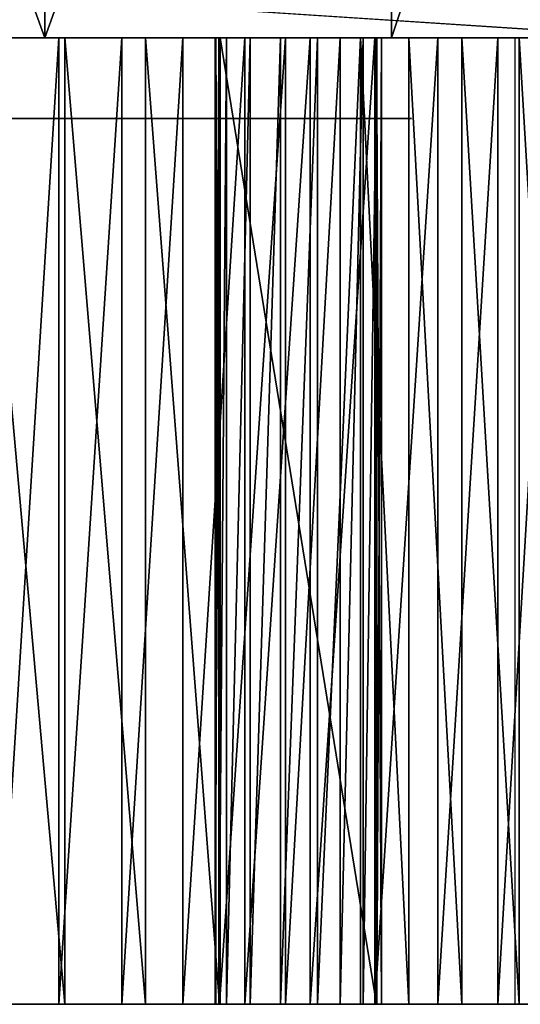
# Model space of a CAD drawing. Units: centimetres. Extents: x -192 to 192, y -157 to 155.
# Drawn here: x -23 to -23, y -7 to -6 of the extents above; entities that cross this region are included whole.
import ezdxf

# ---------------------------------------------------------------- set-up
doc = ezdxf.new("R2010")
doc.units = ezdxf.units.CM
doc.header["$LTSCALE"] = 2.54

# ---------------------------------------------------------------- blocks, each defined once
blk = doc.blocks.new('WD1467-2D')
at = {"color": 7, "linetype": 'Continuous', "lineweight": 25}
for p, q in [((484.2688, 371.2464), (483.3118, 371.2464)), ((484.2688, 370.0464), (484.2688, 371.2464)), ((484.2864, 371.2464), (484.2688, 371.2464)), ((484.2688, 370.0464), (483.3118, 370.0464)), ((484.2864, 370.0464), (484.2688, 370.0464))]:
    blk.add_line(p, q, dxfattribs=at)
blk = doc.blocks.new('Grupuj#2')
at = {"color": 0}
for p, q in [((0, 62.5632, 67.8267), (0, 80.7847, 67.325)), ((0, 62.5632, 67.8267), (0, 80.7847, 67.325)), ((0, 78.0303, 3.4559), (0, 35.8439, 1.0692)), ((0, 78.0303, 3.4559), (0, 35.8439, 1.0692)), ((0, 63.3257, 28.515), (0, 63.7606, 28.5499)), ((0, 63.3257, 28.515), (0, 63.7606, 28.5499)), ((0, 63.4637, 37.8047), (0, 62.497, 39.1974)), ((0, 63.4637, 37.8047), (0, 62.497, 39.1974)), ((0, 62.8951, 28.5854), (0, 63.3257, 28.515)), ((0, 62.8951, 28.5854), (0, 63.3257, 28.515)), ((0, 63.3257, 28.515), (1.2, 63.3257, 28.515)), ((0, 63.3257, 28.515), (1.2, 63.3257, 28.515)), ((0, 62.4939, 28.7569), (0, 62.8951, 28.5854)), ((0, 62.4939, 28.7569), (0, 62.8951, 28.5854)), ((0, 62.8951, 28.5854), (1.2, 62.8951, 28.5854)), ((0, 62.8951, 28.5854), (1.2, 62.8951, 28.5854))]:
    blk.add_line(p, q, dxfattribs=at)
at = {"color": 252, "true_color": 0x8e8e8e}
mesh = blk.add_polyface(dxfattribs=at)
corners = [(0, 45.1087, 42.4213), (0, 40.4257, 35.1381), (0, 40.0756, 43.6153), (0, 0.6453, 67.4232), (0, 0.0099, 0.3921), (0, 0, 0.4883), (0, 0.0483, 0.2813), (0, 0.1119, 0.1818), (0, 0.1969, 0.1), (0, 0.2987, 0.0403), (0, 0.4116, 0.006), (0, 0.5116), (0, 18.6465, 1.0577), (0, 0.657, 67.5184), (0, 0.6956, 67.6245), (0, 0.7568, 67.7194), (0, 0.8378, 67.7981), (0, 0.9343, 67.8568), (0, 1.0414, 67.8925), (0, 1.1369, 67.9016), (0, 25.8125, 47.334), (0, 25.8886, 47.7977), (0, 26.0821, 48.2259), (0, 26.3798, 48.5894), (0, 45.5656, 67.1335), (0, 18.7163, 1.0676), (0, 18.7835, 1.0889), (0, 26.7615, 48.8635), (0, 27.2011, 49.0294), (0, 28.6705, 49.2665), (0, 30.1586, 49.296), (0, 31.6362, 49.1174), (0, 38.0182, 47.8048), (0, 44.3654, 46.3331), (0, 50.6738, 44.7033), (0, 45.744, 67.1512), (0, 45.9134, 67.2094), (0, 53.5554, 70.8727), (0, 56.9395, 42.9163), (0, 53.6727, 70.9151), (0, 53.811, 70.9357), (0, 53.9506, 70.9284), (0, 54.0714, 70.8974), (0, 62.318, 67.8738), (0, 58.5231, 42.3109), (0, 59.9987, 41.476), (0, 61.3333, 40.4304), (0, 62.497, 39.1974), (0, 62.4387, 67.8403), (0, 62.5632, 67.8267), (0, 63.4637, 37.8047), (0, 80.7847, 67.325), (0, 64.2119, 36.2833), (0, 64.7249, 34.6674), (0, 64.991, 32.993), (0, 65.2004, 30.4697), (0, 74.3963, 19.9165), (0, 74.3792, 19.7103), (0, 74.4659, 20.1114), (0, 74.5944, 20.298), (0, 79.8022, 26.0793), (0, 79.8596, 26.1604), (0, 79.9033, 26.2688), (0, 79.9182, 26.3672), (0, 81.189, 66.8322), (0, 80.8853, 67.2929), (0, 80.9867, 67.2357), (0, 81.0759, 67.1515), (0, 81.1419, 67.0481), (0, 81.1807, 66.9324), (0, 27.1299, 4.5178), (0, 25.859, 46.8664), (0, 26.0249, 46.4268), (0, 26.2989, 46.0451), (0, 26.6625, 45.7474), (0, 27.0907, 45.5538), (0, 27.5543, 45.4777), (0, 27.2968, 4.5676), (0, 27.4553, 4.582), (0, 27.6134, 4.5646), (0, 28.0219, 45.5242), (0, 27.7794, 4.5117), (0, 35.6504, 1.1036), (0, 28.9701, 45.6789), (0, 29.9306, 45.7028), (0, 30.8853, 45.5955), (0, 33.7386, 45.0318), (0, 36.4306, 44.4188), (0, 35.7451, 1.0751), (0, 35.8439, 1.0692), (0, 36.8289, 34.9879), (0, 36.9098, 34.5251), (0, 37.1076, 34.0991), (0, 37.409, 33.7387), (0, 78.0303, 3.4559), (0, 37.7933, 33.4686), (0, 38.2345, 33.3072), (0, 38.7024, 33.2654), (0, 39.1651, 33.346), (0, 39.5913, 33.5437), (0, 39.9518, 33.8449), (0, 40.222, 34.2291), (0, 40.3837, 34.6702), (0, 50.5261, 41.0071), (0, 61.8703, 29.3583), (0, 55.909, 39.467), (0, 57.144, 38.9791), (0, 61.6843, 29.753), (0, 58.2773, 38.2871), (0, 59.2756, 37.4115), (0, 60.1094, 36.3781), (0, 61.5983, 30.1808), (0, 60.7542, 35.2173), (0, 61.1909, 33.9633), (0, 61.4067, 32.6531), (0, 62.1455, 29.0197), (0, 62.4939, 28.7569), (0, 62.8951, 28.5854), (0, 63.3257, 28.515), (0, 63.7606, 28.5499), (0, 64.1745, 28.688), (0, 64.5433, 28.9214), (0, 64.8453, 29.2363), (0, 65.063, 29.6144), (0, 65.1837, 30.0337), (0, 74.4157, 19.5066), (0, 74.5118, 19.3013), (0, 80.2532, 10.3022), (0, 78.1326, 3.4743), (0, 78.2442, 3.5245), (0, 78.3403, 3.6002), (0, 78.4153, 3.6969), (0, 78.4572, 3.792), (0, 80.3063, 9.9178), (0, 80.2939, 10.2201), (0, 80.32, 10.1156), (0, 80.3232, 10.0078)]
mesh.append_faces([[corners[k] for k in face] for face in [(0, 1, 2), (3, 4, 5), (64, 68, 69), (111, 113, 114), (133, 135, 136)]], dxfattribs={"vtx0": -1, "color": 252})
mesh.append_faces([[corners[k] for k in face] for face in [(4, 3, 6), (6, 3, 7), (7, 3, 8), (8, 3, 9), (9, 3, 10), (10, 3, 11), (11, 3, 12), (20, 19, 21), (21, 19, 22), (22, 19, 23), (12, 20, 25), (25, 20, 26), (23, 24, 27), (27, 24, 28), (28, 24, 29), (29, 24, 30), (30, 24, 31), (31, 24, 32), (32, 24, 33), (33, 24, 34), (34, 37, 38), (38, 43, 44), (44, 43, 45), (45, 43, 46), (46, 43, 47), (47, 49, 50), (50, 51, 52), (52, 51, 53), (53, 51, 54), (54, 51, 55), (56, 51, 58), (58, 51, 59), (59, 51, 60), (60, 51, 61), (61, 51, 62), (62, 51, 63), (63, 51, 64), (70, 76, 77), (77, 76, 78), (78, 76, 79), (79, 80, 81), (81, 80, 82), (82, 87, 88), (88, 87, 89), (89, 93, 94), (104, 106, 107), (107, 110, 111), (125, 55, 57), (94, 127, 128), (128, 127, 129), (129, 127, 130), (130, 127, 131), (131, 127, 132), (132, 127, 133)]], dxfattribs={"vtx0": -1, "vtx1": -1, "color": 252})
mesh.append_faces([[corners[k] for k in face] for face in [(12, 19, 20), (55, 51, 56), (94, 1, 0), (94, 103, 104), (94, 55, 125)]], dxfattribs={"vtx0": -1, "vtx1": -1, "vtx2": -1, "color": 252})
mesh.append_faces([[corners[k] for k in face] for face in [(12, 3, 13), (12, 13, 14), (12, 14, 15), (12, 15, 16), (12, 16, 17), (12, 17, 18), (12, 18, 19), (23, 19, 24), (34, 24, 35), (34, 35, 36), (34, 36, 37), (38, 37, 39), (38, 39, 40), (38, 40, 41), (38, 41, 42), (38, 42, 43), (47, 43, 48), (47, 48, 49), (50, 49, 51), (55, 56, 57), (64, 51, 65), (64, 65, 66), (64, 66, 67), (64, 67, 68), (20, 70, 26), (70, 20, 71), (70, 71, 72), (70, 72, 73), (70, 73, 74), (70, 74, 75), (70, 75, 76), (79, 76, 80), (82, 80, 83), (82, 83, 84), (82, 84, 85), (82, 85, 86), (82, 86, 87), (89, 87, 90), (89, 90, 91), (89, 91, 92), (89, 92, 93), (94, 93, 95), (94, 95, 96), (94, 96, 97), (94, 97, 98), (94, 98, 99), (94, 99, 100), (94, 100, 101), (94, 101, 102), (94, 102, 1), (94, 0, 103), (104, 103, 105), (104, 105, 106), (107, 106, 108), (107, 108, 109), (107, 109, 110), (111, 110, 112), (111, 112, 113), (94, 104, 115), (94, 115, 116), (94, 116, 117), (94, 117, 118), (94, 118, 119), (94, 119, 120), (94, 120, 121), (94, 121, 122), (94, 122, 123), (94, 123, 124), (94, 124, 55), (94, 125, 126), (94, 126, 127), (133, 127, 134), (133, 134, 135)]], dxfattribs={"vtx0": -1, "vtx2": -1, "color": 252})
at = {"color": 18, "true_color": 0x000000}
mesh = blk.add_polyface(dxfattribs=at)
corners = [(0, 62.5632, 67.8267), (1.2, 80.7847, 67.325), (0, 80.7847, 67.325), (1.2, 62.5632, 67.8267)]
mesh.append_faces([[corners[k] for k in face] for face in [(0, 1, 2), (1, 0, 3)]], dxfattribs={"vtx0": -1, "color": 18})
mesh = blk.add_polyface(dxfattribs=at)
corners = [(1.2, 78.0303, 3.4559), (0, 35.8439, 1.0692), (0, 78.0303, 3.4559), (1.2, 35.8439, 1.0692)]
mesh.append_faces([[corners[k] for k in face] for face in [(0, 1, 2), (1, 0, 3)]], dxfattribs={"vtx0": -1, "color": 18})
mesh = blk.add_polyface(dxfattribs=at)
corners = [(0, 63.3257, 28.515), (1.2, 63.7606, 28.5499), (0, 63.7606, 28.5499), (1.2, 63.3257, 28.515)]
mesh.append_faces([[corners[k] for k in face] for face in [(0, 1, 2), (1, 0, 3)]], dxfattribs={"vtx0": -1, "color": 18})
mesh = blk.add_polyface(dxfattribs=at)
corners = [(1.2, 62.497, 39.1974), (0, 63.4637, 37.8047), (1.2, 63.4637, 37.8047), (0, 62.497, 39.1974)]
mesh.append_faces([[corners[k] for k in face] for face in [(0, 1, 2), (1, 0, 3)]], dxfattribs={"vtx0": -1, "color": 18})
mesh = blk.add_polyface(dxfattribs=at)
corners = [(1.2, 62.8951, 28.5854), (0, 63.3257, 28.515), (0, 62.8951, 28.5854), (1.2, 63.3257, 28.515)]
mesh.append_faces([[corners[k] for k in face] for face in [(0, 1, 2), (1, 0, 3)]], dxfattribs={"vtx0": -1, "color": 18})
mesh = blk.add_polyface(dxfattribs=at)
corners = [(1.2, 62.4939, 28.7569), (0, 62.8951, 28.5854), (0, 62.4939, 28.7569), (1.2, 62.8951, 28.5854)]
mesh.append_faces([[corners[k] for k in face] for face in [(0, 1, 2), (1, 0, 3)]], dxfattribs={"vtx0": -1, "color": 18})
blk = doc.blocks.new('Grupuj#5')
at = {"color": 0}
for p, q in [((0.7, 18.3106, 9.453), (0.7, 18.4176, 9.4032)), ((0.7, 18.3106, 9.453), (0.7, 18.4176, 9.4032)), ((1.9, 18.3106, 9.453), (1.9, 18.4176, 9.4032)), ((1.9, 18.3106, 9.453), (1.9, 18.4176, 9.4032)), ((0.7, 18.3931, 15.8462), (0.7, 18.3181, 15.8147)), ((0.7, 18.3931, 15.8462), (0.7, 18.3181, 15.8147)), ((1.9, 18.3931, 15.8462), (1.9, 18.3181, 15.8147)), ((1.9, 18.3931, 15.8462), (1.9, 18.3181, 15.8147)), ((0.7, 18.2399, 15.7921), (0.7, 18.3181, 15.8147)), ((1.9, 18.3181, 15.8147), (0.7, 18.3181, 15.8147)), ((0.7, 18.2399, 15.7921), (0.7, 18.3181, 15.8147)), ((1.9, 18.3181, 15.8147), (0.7, 18.3181, 15.8147)), ((1.9, 18.2399, 15.7921), (1.9, 18.3181, 15.8147)), ((1.9, 18.2399, 15.7921), (1.9, 18.3181, 15.8147)), ((0.7, 18.2105, 9.5155), (0.7, 18.3106, 9.453)), ((1.9, 18.3106, 9.453), (0.7, 18.3106, 9.453)), ((0.7, 18.2105, 9.5155), (0.7, 18.3106, 9.453)), ((1.9, 18.3106, 9.453), (0.7, 18.3106, 9.453)), ((1.9, 18.2105, 9.5155), (1.9, 18.3106, 9.453)), ((1.9, 18.2105, 9.5155), (1.9, 18.3106, 9.453)), ((0.7, 18.164, 15.7792), (0.7, 18.2399, 15.7921)), ((1.9, 18.2399, 15.7921), (0.7, 18.2399, 15.7921)), ((0.7, 18.164, 15.7792), (0.7, 18.2399, 15.7921)), ((1.9, 18.2399, 15.7921), (0.7, 18.2399, 15.7921)), ((1.9, 18.164, 15.7792), (1.9, 18.2399, 15.7921)), ((1.9, 18.164, 15.7792), (1.9, 18.2399, 15.7921)), ((0.7, 18.1187, 9.5896), (0.7, 18.2105, 9.5155)), ((1.9, 18.2105, 9.5155), (0.7, 18.2105, 9.5155)), ((0.7, 18.1187, 9.5896), (0.7, 18.2105, 9.5155)), ((1.9, 18.2105, 9.5155), (0.7, 18.2105, 9.5155)), ((1.9, 18.1187, 9.5896), (1.9, 18.2105, 9.5155)), ((1.9, 18.1187, 9.5896), (1.9, 18.2105, 9.5155)), ((0.7, 18.0871, 15.775), (0.7, 18.164, 15.7792)), ((1.9, 18.164, 15.7792), (0.7, 18.164, 15.7792)), ((1.9, 18.164, 15.7792), (0.7, 18.164, 15.7792)), ((0.7, 18.0871, 15.775), (0.7, 18.164, 15.7792)), ((1.9, 18.0871, 15.775), (1.9, 18.164, 15.7792)), ((1.9, 18.0871, 15.775), (1.9, 18.164, 15.7792)), ((0.7, 18.1193, 11.0337), (0.7, 18.1238, 10.9953)), ((1.9, 18.1238, 10.9953), (0.7, 18.1238, 10.9953)), ((0.7, 18.1238, 10.9953), (0.7, 18.1233, 10.9566)), ((0.7, 18.1193, 11.0337), (0.7, 18.1238, 10.9953)), ((1.9, 18.1238, 10.9953), (0.7, 18.1238, 10.9953)), ((0.7, 18.1238, 10.9953), (0.7, 18.1233, 10.9566)), ((0.7, 18.1233, 10.9566), (0.7, 18.1178, 10.9183)), ((1.9, 18.1233, 10.9566), (0.7, 18.1233, 10.9566)), ((0.7, 18.1233, 10.9566), (0.7, 18.1178, 10.9183)), ((1.9, 18.1233, 10.9566), (0.7, 18.1233, 10.9566)), ((1.9, 18.1193, 11.0337), (0.7, 18.1193, 11.0337)), ((0.7, 18.1099, 11.0713), (0.7, 18.1193, 11.0337)), ((1.9, 18.1193, 11.0337), (0.7, 18.1193, 11.0337)), ((0.7, 18.1099, 11.0713), (0.7, 18.1193, 11.0337)), ((0.7, 18.1187, 9.5896), (0.7, 18.0366, 9.6743)), ((1.9, 18.1187, 9.5896), (0.7, 18.1187, 9.5896)), ((0.7, 18.1187, 9.5896), (0.7, 18.0366, 9.6743)), ((1.9, 18.1187, 9.5896), (0.7, 18.1187, 9.5896)), ((1.9, 18.1193, 11.0337), (1.9, 18.1238, 10.9953)), ((1.9, 18.1193, 11.0337), (1.9, 18.1238, 10.9953)), ((1.9, 18.1238, 10.9953), (1.9, 18.1233, 10.9566)), ((1.9, 18.1238, 10.9953), (1.9, 18.1233, 10.9566)), ((1.9, 18.1233, 10.9566), (1.9, 18.1178, 10.9183)), ((1.9, 18.1233, 10.9566), (1.9, 18.1178, 10.9183)), ((1.9, 18.1099, 11.0713), (1.9, 18.1193, 11.0337)), ((1.9, 18.1099, 11.0713), (1.9, 18.1193, 11.0337)), ((1.9, 18.1187, 9.5896), (1.9, 18.0366, 9.6743)), ((1.9, 18.1187, 9.5896), (1.9, 18.0366, 9.6743)), ((0.7, 17.9239, 9.9925), (0.7, 18.1178, 10.9183)), ((1.9, 18.1178, 10.9183), (0.7, 18.1178, 10.9183)), ((1.9, 18.1178, 10.9183), (0.7, 18.1178, 10.9183)), ((0.7, 17.9239, 9.9925), (0.7, 18.1178, 10.9183)), ((1.9, 18.1099, 11.0713), (0.7, 18.1099, 11.0713)), ((0.7, 18.0806, 11.1472), (0.7, 18.1099, 11.0713)), ((1.9, 18.1099, 11.0713), (0.7, 18.1099, 11.0713)), ((0.7, 18.0806, 11.1472), (0.7, 18.1099, 11.0713)), ((1.9, 17.9239, 9.9925), (1.9, 18.1178, 10.9183)), ((1.9, 17.9239, 9.9925), (1.9, 18.1178, 10.9183)), ((1.9, 18.0806, 11.1472), (1.9, 18.1099, 11.0713)), ((1.9, 18.0806, 11.1472), (1.9, 18.1099, 11.0713)), ((0.7, 18.0059, 15.7797), (0.7, 18.0871, 15.775)), ((1.9, 18.0871, 15.775), (0.7, 18.0871, 15.775)), ((1.9, 18.0871, 15.775), (0.7, 18.0871, 15.775)), ((0.7, 18.0059, 15.7797), (0.7, 18.0871, 15.775)), ((1.9, 18.0059, 15.7797), (1.9, 18.0871, 15.775)), ((1.9, 18.0059, 15.7797), (1.9, 18.0871, 15.775)), ((0.7, 18.0806, 11.1472), (0.7, 18.0428, 11.2193)), ((1.9, 18.0806, 11.1472), (0.7, 18.0806, 11.1472)), ((1.9, 18.0806, 11.1472), (0.7, 18.0806, 11.1472)), ((0.7, 18.0806, 11.1472), (0.7, 18.0428, 11.2193)), ((1.9, 18.0806, 11.1472), (1.9, 18.0428, 11.2193)), ((1.9, 18.0806, 11.1472), (1.9, 18.0428, 11.2193)), ((0.7, 17.9969, 11.2865), (0.7, 18.0428, 11.2193)), ((1.9, 18.0428, 11.2193), (0.7, 18.0428, 11.2193)), ((1.9, 18.0428, 11.2193), (0.7, 18.0428, 11.2193)), ((0.7, 17.9969, 11.2865), (0.7, 18.0428, 11.2193)), ((0.7, 17.9689, 9.7631), (0.7, 18.0366, 9.6743)), ((1.9, 18.0366, 9.6743), (0.7, 18.0366, 9.6743)), ((0.7, 17.9689, 9.7631), (0.7, 18.0366, 9.6743)), ((1.9, 18.0366, 9.6743), (0.7, 18.0366, 9.6743)), ((1.9, 17.9969, 11.2865), (1.9, 18.0428, 11.2193)), ((1.9, 17.9969, 11.2865), (1.9, 18.0428, 11.2193)), ((1.9, 17.9689, 9.7631), (1.9, 18.0366, 9.6743)), ((1.9, 17.9689, 9.7631), (1.9, 18.0366, 9.6743)), ((0.7, 18.0059, 15.7797), (0.7, 17.9257, 15.7937)), ((1.9, 18.0059, 15.7797), (0.7, 18.0059, 15.7797)), ((1.9, 18.0059, 15.7797), (0.7, 18.0059, 15.7797)), ((0.7, 18.0059, 15.7797), (0.7, 17.9257, 15.7937)), ((1.9, 17.9969, 11.2865), (0.7, 17.9969, 11.2865)), ((0.7, 17.9969, 11.2865), (0.7, 17.9436, 11.348)), ((1.9, 17.9969, 11.2865), (0.7, 17.9969, 11.2865)), ((0.7, 17.9969, 11.2865), (0.7, 17.9436, 11.348)), ((1.9, 18.0059, 15.7797), (1.9, 17.9257, 15.7937)), ((1.9, 18.0059, 15.7797), (1.9, 17.9257, 15.7937)), ((1.9, 17.9969, 11.2865), (1.9, 17.9436, 11.348)), ((1.9, 17.9969, 11.2865), (1.9, 17.9436, 11.348)), ((0.7, 17.9404, 9.8159), (0.7, 17.9689, 9.7631)), ((0.7, 17.9404, 9.8159), (0.7, 17.9689, 9.7631)), ((1.9, 17.9689, 9.7631), (0.7, 17.9689, 9.7631)), ((1.9, 17.9689, 9.7631), (0.7, 17.9689, 9.7631)), ((1.9, 17.9404, 9.8159), (1.9, 17.9689, 9.7631)), ((1.9, 17.9404, 9.8159), (1.9, 17.9689, 9.7631)), ((1.9, 17.9436, 11.348), (0.7, 17.9436, 11.348)), ((0.7, 17.9436, 11.348), (0.7, 17.8836, 11.4029)), ((1.9, 17.9436, 11.348), (0.7, 17.9436, 11.348)), ((0.7, 17.9436, 11.348), (0.7, 17.8836, 11.4029)), ((0.7, 17.9231, 9.8733), (0.7, 17.9404, 9.8159)), ((1.9, 17.9404, 9.8159), (0.7, 17.9404, 9.8159)), ((0.7, 17.9231, 9.8733), (0.7, 17.9404, 9.8159)), ((1.9, 17.9404, 9.8159), (0.7, 17.9404, 9.8159)), ((1.9, 17.9436, 11.348), (1.9, 17.8836, 11.4029)), ((1.9, 17.9436, 11.348), (1.9, 17.8836, 11.4029)), ((1.9, 17.9231, 9.8733), (1.9, 17.9404, 9.8159)), ((1.9, 17.9231, 9.8733), (1.9, 17.9404, 9.8159)), ((0.7, 17.8477, 15.8168), (0.7, 17.9257, 15.7937)), ((1.9, 17.9257, 15.7937), (0.7, 17.9257, 15.7937)), ((0.7, 17.8477, 15.8168), (0.7, 17.9257, 15.7937)), ((1.9, 17.9257, 15.7937), (0.7, 17.9257, 15.7937)), ((0.7, 17.9239, 9.9925), (0.7, 17.9175, 9.9329)), ((1.9, 17.9239, 9.9925), (0.7, 17.9239, 9.9925)), ((0.7, 17.9239, 9.9925), (0.7, 17.9175, 9.9329)), ((1.9, 17.9239, 9.9925), (0.7, 17.9239, 9.9925)), ((0.7, 17.9175, 9.9329), (0.7, 17.9231, 9.8733)), ((1.9, 17.9231, 9.8733), (0.7, 17.9231, 9.8733)), ((0.7, 17.9175, 9.9329), (0.7, 17.9231, 9.8733)), ((1.9, 17.9231, 9.8733), (0.7, 17.9231, 9.8733)), ((1.9, 17.8477, 15.8168), (1.9, 17.9257, 15.7937)), ((1.9, 17.8477, 15.8168), (1.9, 17.9257, 15.7937)), ((1.9, 17.9239, 9.9925), (1.9, 17.9175, 9.9329)), ((1.9, 17.9239, 9.9925), (1.9, 17.9175, 9.9329)), ((1.9, 17.9175, 9.9329), (1.9, 17.9231, 9.8733)), ((1.9, 17.9175, 9.9329), (1.9, 17.9231, 9.8733)), ((1.9, 17.9175, 9.9329), (0.7, 17.9175, 9.9329)), ((1.9, 17.9175, 9.9329), (0.7, 17.9175, 9.9329)), ((0.7, 17.8176, 11.4505), (0.7, 17.8836, 11.4029)), ((1.9, 17.8836, 11.4029), (0.7, 17.8836, 11.4029)), ((1.9, 17.8836, 11.4029), (0.7, 17.8836, 11.4029)), ((0.7, 17.8176, 11.4505), (0.7, 17.8836, 11.4029)), ((1.9, 17.8176, 11.4505), (1.9, 17.8836, 11.4029)), ((1.9, 17.8176, 11.4505), (1.9, 17.8836, 11.4029)), ((0.7, 17.7729, 15.8488), (0.7, 17.8477, 15.8168)), ((1.9, 17.8477, 15.8168), (0.7, 17.8477, 15.8168)), ((0.7, 17.7729, 15.8488), (0.7, 17.8477, 15.8168)), ((1.9, 17.8477, 15.8168), (0.7, 17.8477, 15.8168)), ((1.9, 17.7729, 15.8488), (1.9, 17.8477, 15.8168)), ((1.9, 17.7729, 15.8488), (1.9, 17.8477, 15.8168)), ((0.7, 17.8176, 11.4505), (0.7, 17.7466, 11.4902)), ((1.9, 17.8176, 11.4505), (0.7, 17.8176, 11.4505)), ((1.9, 17.8176, 11.4505), (0.7, 17.8176, 11.4505)), ((0.7, 17.8176, 11.4505), (0.7, 17.7466, 11.4902)), ((1.9, 17.8176, 11.4505), (1.9, 17.7466, 11.4902)), ((1.9, 17.8176, 11.4505), (1.9, 17.7466, 11.4902)), ((0.7, 17.7023, 15.8892), (0.7, 17.7729, 15.8488)), ((1.9, 17.7729, 15.8488), (0.7, 17.7729, 15.8488)), ((1.9, 17.7729, 15.8488), (0.7, 17.7729, 15.8488)), ((0.7, 17.7023, 15.8892), (0.7, 17.7729, 15.8488)), ((1.9, 17.7023, 15.8892), (1.9, 17.7729, 15.8488)), ((1.9, 17.7023, 15.8892), (1.9, 17.7729, 15.8488)), ((1.9, 17.7466, 11.4902), (0.7, 17.7466, 11.4902)), ((0.7, 17.6755, 11.52), (0.7, 17.7466, 11.4902)), ((1.9, 17.7466, 11.4902), (0.7, 17.7466, 11.4902)), ((0.7, 17.6755, 11.52), (0.7, 17.7466, 11.4902)), ((1.9, 17.6755, 11.52), (1.9, 17.7466, 11.4902)), ((1.9, 17.6755, 11.52), (1.9, 17.7466, 11.4902))]:
    blk.add_line(p, q, dxfattribs=at)
at = {"color": 2, "true_color": 0xffff00}
mesh = blk.add_polyface(dxfattribs=at)
corners = [(0.7, 17.2788, 11.5407), (0.7, 17.2219, 17.1523), (0.7, 17.253, 17.1011), (0.7, 17.2733, 17.0447), (0.7, 17.5033, 16.1272), (0.7, 17.3589, 11.5549), (0.7, 17.4402, 11.5598), (0.7, 17.5214, 11.5553), (0.7, 17.5152, 16.0902), (0.7, 17.5316, 16.0554), (0.7, 17.6016, 11.5415), (0.7, 17.5528, 16.0222), (0.7, 17.5773, 15.9931), (0.7, 17.6368, 15.9375), (0.7, 17.6755, 11.52), (0.7, 17.7023, 15.8892), (0.7, 17.7466, 11.4902), (0.7, 17.7729, 15.8488), (0.7, 17.8176, 11.4505), (0.7, 17.8477, 15.8168), (0.7, 17.8836, 11.4029), (0.7, 17.9257, 15.7937), (0.7, 17.9436, 11.348), (0.7, 18.0059, 15.7797), (0.7, 17.9969, 11.2865), (0.7, 18.0428, 11.2193), (0.7, 18.0871, 15.775), (0.7, 18.0806, 11.1472), (0.7, 18.1099, 11.0713), (0.7, 18.164, 15.7792), (0.7, 18.1193, 11.0337), (0.7, 18.1238, 10.9953), (0.7, 17.9239, 9.9925), (0.7, 17.9231, 9.8733), (0.7, 17.9175, 9.9329), (0.7, 17.9404, 9.8159), (0.7, 18.1178, 10.9183), (0.7, 17.9689, 9.7631), (0.7, 18.0366, 9.6743), (0.7, 18.1187, 9.5896), (0.7, 18.1233, 10.9566), (0.7, 18.2105, 9.5155), (0.7, 18.2399, 15.7921), (0.7, 18.3106, 9.453), (0.7, 18.3181, 15.8147), (0.7, 18.4176, 9.4032), (0.7, 18.3931, 15.8462), (0.7, 18.4641, 15.8861)]
mesh.append_faces([[corners[k] for k in face] for face in [(32, 33, 34)]], dxfattribs={"vtx0": -1, "color": 2})
mesh.append_faces([[corners[k] for k in face] for face in [(0, 4, 5), (5, 4, 6), (6, 4, 7), (7, 9, 10), (10, 13, 14), (14, 15, 16), (16, 17, 18), (18, 19, 20), (20, 21, 22), (22, 23, 24), (24, 23, 25), (25, 26, 27), (27, 26, 28), (28, 29, 30), (30, 29, 31), (33, 32, 35), (35, 36, 37), (37, 36, 38), (38, 36, 39), (39, 40, 41), (41, 42, 43), (43, 44, 45)]], dxfattribs={"vtx0": -1, "vtx1": -1, "color": 2})
mesh.append_faces([[corners[k] for k in face] for face in [(41, 31, 29)]], dxfattribs={"vtx0": -1, "vtx1": -1, "vtx2": -1, "color": 2})
mesh.append_faces([[corners[k] for k in face] for face in [(0, 1, 2), (0, 2, 3), (0, 3, 4), (7, 4, 8), (7, 8, 9), (10, 9, 11), (10, 11, 12), (10, 12, 13), (14, 13, 15), (16, 15, 17), (18, 17, 19), (20, 19, 21), (22, 21, 23), (25, 23, 26), (28, 26, 29), (35, 32, 36), (39, 36, 40), (41, 40, 31), (41, 29, 42), (43, 42, 44), (45, 44, 46), (45, 46, 47)]], dxfattribs={"vtx0": -1, "vtx2": -1, "color": 2})
mesh = blk.add_polyface(dxfattribs=at)
corners = [(1.9, 17.2219, 17.1523), (1.9, 17.2788, 11.5407), (1.9, 17.253, 17.1011), (1.9, 17.2733, 17.0447), (1.9, 17.5033, 16.1272), (1.9, 17.3589, 11.5549), (1.9, 17.4402, 11.5598), (1.9, 17.5214, 11.5553), (1.9, 17.5152, 16.0902), (1.9, 17.5316, 16.0554), (1.9, 17.6016, 11.5415), (1.9, 17.5528, 16.0222), (1.9, 17.5773, 15.9931), (1.9, 17.6368, 15.9375), (1.9, 17.6755, 11.52), (1.9, 17.7023, 15.8892), (1.9, 17.7466, 11.4902), (1.9, 17.7729, 15.8488), (1.9, 17.8176, 11.4505), (1.9, 17.8477, 15.8168), (1.9, 17.8836, 11.4029), (1.9, 17.9257, 15.7937), (1.9, 17.9436, 11.348), (1.9, 18.0059, 15.7797), (1.9, 17.9969, 11.2865), (1.9, 18.0428, 11.2193), (1.9, 18.0871, 15.775), (1.9, 18.0806, 11.1472), (1.9, 18.1099, 11.0713), (1.9, 18.164, 15.7792), (1.9, 18.1193, 11.0337), (1.9, 18.1238, 10.9953), (1.9, 17.9231, 9.8733), (1.9, 17.9239, 9.9925), (1.9, 17.9175, 9.9329), (1.9, 17.9404, 9.8159), (1.9, 18.1178, 10.9183), (1.9, 17.9689, 9.7631), (1.9, 18.0366, 9.6743), (1.9, 18.1187, 9.5896), (1.9, 18.1233, 10.9566), (1.9, 18.2105, 9.5155), (1.9, 18.2399, 15.7921), (1.9, 18.3106, 9.453), (1.9, 18.3181, 15.8147), (1.9, 18.4176, 9.4032), (1.9, 18.3931, 15.8462), (1.9, 18.4641, 15.8861)]
mesh.append_faces([[corners[k] for k in face] for face in [(32, 33, 34)]], dxfattribs={"vtx0": -1, "color": 2})
mesh.append_faces([[corners[k] for k in face] for face in [(0, 1, 2), (2, 1, 3), (3, 1, 4), (4, 7, 8), (8, 7, 9), (9, 10, 11), (11, 10, 12), (12, 10, 13), (13, 14, 15), (15, 16, 17), (17, 18, 19), (19, 20, 21), (21, 22, 23), (23, 25, 26), (26, 28, 29), (33, 35, 36), (36, 39, 40), (40, 41, 31), (29, 41, 42), (42, 43, 44), (44, 45, 46), (46, 45, 47)]], dxfattribs={"vtx0": -1, "vtx1": -1, "color": 2})
mesh.append_faces([[corners[k] for k in face] for face in [(31, 41, 29)]], dxfattribs={"vtx0": -1, "vtx1": -1, "vtx2": -1, "color": 2})
mesh.append_faces([[corners[k] for k in face] for face in [(4, 1, 5), (4, 5, 6), (4, 6, 7), (9, 7, 10), (13, 10, 14), (15, 14, 16), (17, 16, 18), (19, 18, 20), (21, 20, 22), (23, 22, 24), (23, 24, 25), (26, 25, 27), (26, 27, 28), (29, 28, 30), (29, 30, 31), (33, 32, 35), (36, 35, 37), (36, 37, 38), (36, 38, 39), (40, 39, 41), (42, 41, 43), (44, 43, 45)]], dxfattribs={"vtx0": -1, "vtx2": -1, "color": 2})
at = {"color": 18, "true_color": 0x000000}
mesh = blk.add_polyface(dxfattribs=at)
corners = [(1.9, 18.4176, 9.4032), (0.7, 18.3106, 9.453), (0.7, 18.4176, 9.4032), (1.9, 18.3106, 9.453)]
mesh.append_faces([[corners[k] for k in face] for face in [(0, 1, 2), (1, 0, 3)]], dxfattribs={"vtx0": -1, "color": 18})
mesh = blk.add_polyface(dxfattribs=at)
corners = [(1.9, 18.3181, 15.8147), (0.7, 18.3931, 15.8462), (0.7, 18.3181, 15.8147), (1.9, 18.3931, 15.8462)]
mesh.append_faces([[corners[k] for k in face] for face in [(0, 1, 2), (1, 0, 3)]], dxfattribs={"vtx0": -1, "color": 18})
mesh = blk.add_polyface(dxfattribs=at)
corners = [(1.9, 18.2399, 15.7921), (0.7, 18.3181, 15.8147), (0.7, 18.2399, 15.7921), (1.9, 18.3181, 15.8147)]
mesh.append_faces([[corners[k] for k in face] for face in [(0, 1, 2), (1, 0, 3)]], dxfattribs={"vtx0": -1, "color": 18})
mesh = blk.add_polyface(dxfattribs=at)
corners = [(1.9, 18.3106, 9.453), (0.7, 18.2105, 9.5155), (0.7, 18.3106, 9.453), (1.9, 18.2105, 9.5155)]
mesh.append_faces([[corners[k] for k in face] for face in [(0, 1, 2), (1, 0, 3)]], dxfattribs={"vtx0": -1, "color": 18})
mesh = blk.add_polyface(dxfattribs=at)
corners = [(1.9, 18.164, 15.7792), (0.7, 18.2399, 15.7921), (0.7, 18.164, 15.7792), (1.9, 18.2399, 15.7921)]
mesh.append_faces([[corners[k] for k in face] for face in [(0, 1, 2), (1, 0, 3)]], dxfattribs={"vtx0": -1, "color": 18})
mesh = blk.add_polyface(dxfattribs=at)
corners = [(1.9, 18.2105, 9.5155), (0.7, 18.1187, 9.5896), (0.7, 18.2105, 9.5155), (1.9, 18.1187, 9.5896)]
mesh.append_faces([[corners[k] for k in face] for face in [(0, 1, 2), (1, 0, 3)]], dxfattribs={"vtx0": -1, "color": 18})
mesh = blk.add_polyface(dxfattribs=at)
corners = [(1.9, 18.0871, 15.775), (0.7, 18.164, 15.7792), (0.7, 18.0871, 15.775), (1.9, 18.164, 15.7792)]
mesh.append_faces([[corners[k] for k in face] for face in [(0, 1, 2), (1, 0, 3)]], dxfattribs={"vtx0": -1, "color": 18})
mesh = blk.add_polyface(dxfattribs=at)
corners = [(1.9, 18.1193, 11.0337), (0.7, 18.1238, 10.9953), (1.9, 18.1238, 10.9953), (0.7, 18.1193, 11.0337)]
mesh.append_faces([[corners[k] for k in face] for face in [(0, 1, 2), (1, 0, 3)]], dxfattribs={"vtx0": -1, "color": 18})
mesh = blk.add_polyface(dxfattribs=at)
corners = [(1.9, 18.1238, 10.9953), (0.7, 18.1233, 10.9566), (1.9, 18.1233, 10.9566), (0.7, 18.1238, 10.9953)]
mesh.append_faces([[corners[k] for k in face] for face in [(0, 1, 2), (1, 0, 3)]], dxfattribs={"vtx0": -1, "color": 18})
mesh = blk.add_polyface(dxfattribs=at)
corners = [(1.9, 18.1233, 10.9566), (0.7, 18.1178, 10.9183), (1.9, 18.1178, 10.9183), (0.7, 18.1233, 10.9566)]
mesh.append_faces([[corners[k] for k in face] for face in [(0, 1, 2), (1, 0, 3)]], dxfattribs={"vtx0": -1, "color": 18})
mesh = blk.add_polyface(dxfattribs=at)
corners = [(1.9, 18.1099, 11.0713), (0.7, 18.1193, 11.0337), (1.9, 18.1193, 11.0337), (0.7, 18.1099, 11.0713)]
mesh.append_faces([[corners[k] for k in face] for face in [(0, 1, 2), (1, 0, 3)]], dxfattribs={"vtx0": -1, "color": 18})
mesh = blk.add_polyface(dxfattribs=at)
corners = [(1.9, 18.0366, 9.6743), (0.7, 18.1187, 9.5896), (1.9, 18.1187, 9.5896), (0.7, 18.0366, 9.6743)]
mesh.append_faces([[corners[k] for k in face] for face in [(0, 1, 2), (1, 0, 3)]], dxfattribs={"vtx0": -1, "color": 18})
mesh = blk.add_polyface(dxfattribs=at)
corners = [(1.9, 18.1178, 10.9183), (0.7, 17.9239, 9.9925), (1.9, 17.9239, 9.9925), (0.7, 18.1178, 10.9183)]
mesh.append_faces([[corners[k] for k in face] for face in [(0, 1, 2), (1, 0, 3)]], dxfattribs={"vtx0": -1, "color": 18})
mesh = blk.add_polyface(dxfattribs=at)
corners = [(1.9, 18.0806, 11.1472), (0.7, 18.1099, 11.0713), (1.9, 18.1099, 11.0713), (0.7, 18.0806, 11.1472)]
mesh.append_faces([[corners[k] for k in face] for face in [(0, 1, 2), (1, 0, 3)]], dxfattribs={"vtx0": -1, "color": 18})
mesh = blk.add_polyface(dxfattribs=at)
corners = [(1.9, 18.0059, 15.7797), (0.7, 18.0871, 15.775), (0.7, 18.0059, 15.7797), (1.9, 18.0871, 15.775)]
mesh.append_faces([[corners[k] for k in face] for face in [(0, 1, 2), (1, 0, 3)]], dxfattribs={"vtx0": -1, "color": 18})
mesh = blk.add_polyface(dxfattribs=at)
corners = [(1.9, 18.0428, 11.2193), (0.7, 18.0806, 11.1472), (1.9, 18.0806, 11.1472), (0.7, 18.0428, 11.2193)]
mesh.append_faces([[corners[k] for k in face] for face in [(0, 1, 2), (1, 0, 3)]], dxfattribs={"vtx0": -1, "color": 18})
mesh = blk.add_polyface(dxfattribs=at)
corners = [(1.9, 17.9969, 11.2865), (0.7, 18.0428, 11.2193), (1.9, 18.0428, 11.2193), (0.7, 17.9969, 11.2865)]
mesh.append_faces([[corners[k] for k in face] for face in [(0, 1, 2), (1, 0, 3)]], dxfattribs={"vtx0": -1, "color": 18})
mesh = blk.add_polyface(dxfattribs=at)
corners = [(1.9, 17.9689, 9.7631), (0.7, 18.0366, 9.6743), (1.9, 18.0366, 9.6743), (0.7, 17.9689, 9.7631)]
mesh.append_faces([[corners[k] for k in face] for face in [(0, 1, 2), (1, 0, 3)]], dxfattribs={"vtx0": -1, "color": 18})
mesh = blk.add_polyface(dxfattribs=at)
corners = [(1.9, 17.9257, 15.7937), (0.7, 18.0059, 15.7797), (0.7, 17.9257, 15.7937), (1.9, 18.0059, 15.7797)]
mesh.append_faces([[corners[k] for k in face] for face in [(0, 1, 2), (1, 0, 3)]], dxfattribs={"vtx0": -1, "color": 18})
mesh = blk.add_polyface(dxfattribs=at)
corners = [(1.9, 17.9436, 11.348), (0.7, 17.9969, 11.2865), (1.9, 17.9969, 11.2865), (0.7, 17.9436, 11.348)]
mesh.append_faces([[corners[k] for k in face] for face in [(0, 1, 2), (1, 0, 3)]], dxfattribs={"vtx0": -1, "color": 18})
mesh = blk.add_polyface(dxfattribs=at)
corners = [(1.9, 17.9404, 9.8159), (0.7, 17.9689, 9.7631), (1.9, 17.9689, 9.7631), (0.7, 17.9404, 9.8159)]
mesh.append_faces([[corners[k] for k in face] for face in [(0, 1, 2), (1, 0, 3)]], dxfattribs={"vtx0": -1, "color": 18})
mesh = blk.add_polyface(dxfattribs=at)
corners = [(1.9, 17.9436, 11.348), (0.7, 17.8836, 11.4029), (0.7, 17.9436, 11.348), (1.9, 17.8836, 11.4029)]
mesh.append_faces([[corners[k] for k in face] for face in [(0, 1, 2), (1, 0, 3)]], dxfattribs={"vtx0": -1, "color": 18})
mesh = blk.add_polyface(dxfattribs=at)
corners = [(1.9, 17.9231, 9.8733), (0.7, 17.9404, 9.8159), (1.9, 17.9404, 9.8159), (0.7, 17.9231, 9.8733)]
mesh.append_faces([[corners[k] for k in face] for face in [(0, 1, 2), (1, 0, 3)]], dxfattribs={"vtx0": -1, "color": 18})
mesh = blk.add_polyface(dxfattribs=at)
corners = [(1.9, 17.8477, 15.8168), (0.7, 17.9257, 15.7937), (0.7, 17.8477, 15.8168), (1.9, 17.9257, 15.7937)]
mesh.append_faces([[corners[k] for k in face] for face in [(0, 1, 2), (1, 0, 3)]], dxfattribs={"vtx0": -1, "color": 18})
mesh = blk.add_polyface(dxfattribs=at)
corners = [(1.9, 17.9239, 9.9925), (0.7, 17.9175, 9.9329), (1.9, 17.9175, 9.9329), (0.7, 17.9239, 9.9925)]
mesh.append_faces([[corners[k] for k in face] for face in [(0, 1, 2), (1, 0, 3)]], dxfattribs={"vtx0": -1, "color": 18})
mesh = blk.add_polyface(dxfattribs=at)
corners = [(1.9, 17.9175, 9.9329), (0.7, 17.9231, 9.8733), (1.9, 17.9231, 9.8733), (0.7, 17.9175, 9.9329)]
mesh.append_faces([[corners[k] for k in face] for face in [(0, 1, 2), (1, 0, 3)]], dxfattribs={"vtx0": -1, "color": 18})
mesh = blk.add_polyface(dxfattribs=at)
corners = [(1.9, 17.8836, 11.4029), (0.7, 17.8176, 11.4505), (0.7, 17.8836, 11.4029), (1.9, 17.8176, 11.4505)]
mesh.append_faces([[corners[k] for k in face] for face in [(0, 1, 2), (1, 0, 3)]], dxfattribs={"vtx0": -1, "color": 18})
mesh = blk.add_polyface(dxfattribs=at)
corners = [(1.9, 17.7729, 15.8488), (0.7, 17.8477, 15.8168), (0.7, 17.7729, 15.8488), (1.9, 17.8477, 15.8168)]
mesh.append_faces([[corners[k] for k in face] for face in [(0, 1, 2), (1, 0, 3)]], dxfattribs={"vtx0": -1, "color": 18})
mesh = blk.add_polyface(dxfattribs=at)
corners = [(1.9, 17.8176, 11.4505), (0.7, 17.7466, 11.4902), (0.7, 17.8176, 11.4505), (1.9, 17.7466, 11.4902)]
mesh.append_faces([[corners[k] for k in face] for face in [(0, 1, 2), (1, 0, 3)]], dxfattribs={"vtx0": -1, "color": 18})
mesh = blk.add_polyface(dxfattribs=at)
corners = [(1.9, 17.7023, 15.8892), (0.7, 17.7729, 15.8488), (0.7, 17.7023, 15.8892), (1.9, 17.7729, 15.8488)]
mesh.append_faces([[corners[k] for k in face] for face in [(0, 1, 2), (1, 0, 3)]], dxfattribs={"vtx0": -1, "color": 18})
mesh = blk.add_polyface(dxfattribs=at)
corners = [(1.9, 17.7466, 11.4902), (0.7, 17.6755, 11.52), (0.7, 17.7466, 11.4902), (1.9, 17.6755, 11.52)]
mesh.append_faces([[corners[k] for k in face] for face in [(0, 1, 2), (1, 0, 3)]], dxfattribs={"vtx0": -1, "color": 18})
blk = doc.blocks.new('Grupuj#12')
at = {"color": 0}
for name, p in [('Grupuj#2', (1.95, 0)), ('Grupuj#5', (0.05, 44.9902, 16.7269))]:
    blk.add_blockref(name, p, dxfattribs=at)
blk = doc.blocks.new('Grupuj#4')
at = {"color": 0}
for p, q in [((0, 62.3665, 50.371), (0, 62.9053, 49.5326)), ((0, 62.8773, 54.9349), (0, 62.3761, 54.1596)), ((0, 62.3761, 54.1596), (0, 62.0634, 53.2909)), ((0, 62.0366, 51.3115), (0, 62.3665, 50.371)), ((0, 62.0634, 53.2909), (0, 61.9337, 52.3028)), ((0, 61.9337, 52.3028), (0, 62.0366, 51.3115))]:
    blk.add_line(p, q, dxfattribs=at)
at = {"extrusion": (-1, 6.73556e-16, -1.22465e-16), "insert": (0, 68.5928, 10.8796), "char_height": 3.6, "attachment_point": 1, "text_direction": (0, -1, 0)}
blk.add_mtext_dynamic_manual_height_columns('{\\fHL Dongian|b1|i0|c0|p2;\\C0;Win play}', width=31.61246, gutter_width=1, heights=[3.3378], dxfattribs=at)
at = {"color": 0}
mesh = blk.add_polyface(dxfattribs=at)
corners = [(0, 62.0634, 53.2909), (0, 62.0366, 51.3115), (0, 61.9337, 52.3028), (0, 62.3665, 50.371), (0, 62.3761, 54.1596), (0, 62.4337, 52.2993), (0, 62.524, 51.4232), (0, 62.9053, 49.5326), (0, 62.8151, 50.5919), (0, 63.291, 49.8508), (0, 63.6238, 48.842), (0, 63.9692, 49.1985), (0, 63.6759, 48.8116), (0, 63.7337, 48.7946), (0, 63.7939, 48.7919), (0, 63.853, 48.8037), (0, 63.9076, 48.8293), (0, 63.9544, 48.8672), (0, 63.9954, 48.9259), (0, 64.0012, 49.1474), (0, 64.0147, 48.9706), (0, 64.02, 49.0901), (0, 64.0246, 49.03), (0, 64.3554, 44.7775), (0, 64.3508, 44.4938), (0, 64.3345, 44.636), (0, 64.4031, 44.3607), (0, 64.4122, 44.9089), (0, 64.4881, 44.2456), (0, 64.5009, 45.0211), (0, 64.5999, 44.1563), (0, 64.6155, 45.1067), (0, 64.8407, 44.6027), (0, 64.8484, 44.5923), (0, 66.8815, 42.7769), (0, 64.8359, 44.6148), (0, 64.7484, 45.1598), (0, 64.8344, 44.6277), (0, 64.8585, 44.5841), (0, 67.1401, 43.2048), (0, 66.941, 42.752), (0, 67.0049, 42.7431), (0, 67.069, 42.7509), (0, 67.1289, 42.7748), (0, 67.1808, 42.8133), (0, 67.1899, 43.1637), (0, 67.221, 42.8638), (0, 67.2274, 43.1112), (0, 67.247, 42.9229), (0, 67.2503, 43.0508), (0, 67.257, 42.9866), (0, 62.5491, 53.1724), (0, 62.8773, 54.9349), (0, 62.8221, 53.9335), (0, 63.2601, 54.6131), (0, 63.5411, 55.5766), (0, 63.8405, 55.176), (0, 64.333, 56.0513), (0, 64.5332, 55.5931), (0, 65.2118, 56.3343), (0, 65.3023, 55.8425), (0, 66.1318, 56.4111), (0, 66.1079, 55.9116), (0, 66.9082, 55.7966), (0, 67.0453, 56.2775), (0, 67.7535, 55.4112), (0, 68.0096, 55.8407), (0, 68.4722, 54.8226), (0, 68.8302, 55.1718), (0, 69.0166, 54.0698), (0, 69.4523, 54.3152), (0, 69.3504, 53.2029), (0, 69.4516, 52.2794), (0, 64.802, 47.5371), (0, 64.8171, 47.3388), (0, 64.8017, 47.4362), (0, 64.8077, 47.6036), (0, 64.8508, 47.7298), (0, 64.8692, 47.216), (0, 64.9231, 47.842), (0, 64.9492, 47.1092), (0, 65.0202, 47.9335), (0, 65.0527, 47.0249), (0, 65.1366, 47.9988), (0, 65.1733, 46.968), (0, 65.298, 47.5046), (0, 65.3032, 47.5163), (0, 65.3113, 47.5263), (0, 65.3216, 47.5339), (0, 67.3335, 48.9867), (0, 65.2959, 47.492), (0, 67.5661, 48.544), (0, 67.9679, 49.3837), (0, 68.2785, 48.9918), (0, 68.5121, 49.8975), (0, 68.8899, 49.57), (0, 68.9448, 50.508), (0, 69.3769, 50.2564), (0, 69.3133, 51.3608), (0, 69.7956, 51.2287), (0, 69.8346, 53.328), (0, 69.9516, 52.2758), (0, 65.3187, 47.4483), (0, 67.913, 46.0627), (0, 65.3089, 47.4566), (0, 65.3016, 47.4671), (0, 65.2971, 47.4792), (0, 65.3302, 47.4428), (0, 68.0698, 46.5374), (0, 67.9245, 46.0571), (0, 67.9343, 46.0488), (0, 67.9416, 46.0383), (0, 67.946, 46.0262), (0, 67.9472, 46.0135), (0, 68.0333, 45.4823), (0, 68.1644, 45.5344), (0, 68.197, 46.4763), (0, 68.2779, 45.6182), (0, 68.3045, 46.3849), (0, 68.3664, 45.7281), (0, 68.3851, 46.2691), (0, 68.424, 45.8569), (0, 68.4337, 46.1366), (0, 68.447, 45.9962), (0, 64.8363, 44.6406), (0, 64.8415, 44.6526), (0, 64.8495, 44.6628), (0, 64.86, 44.6705), (0, 67.9096, 45.9667), (0, 64.872, 44.6754), (0, 67.9216, 45.9715), (0, 67.9319, 45.9791), (0, 67.9399, 45.9891), (0, 67.9452, 46.0008)]
mesh.append_faces([[corners[k] for k in face] for face in [(0, 1, 2), (20, 21, 22), (23, 24, 25), (48, 49, 50), (73, 74, 75), (99, 100, 101), (121, 122, 123)]], dxfattribs={"vtx0": -1, "color": 0})
mesh.append_faces([[corners[k] for k in face] for face in [(1, 0, 3), (3, 6, 7), (7, 9, 10), (10, 11, 12), (12, 11, 13), (13, 11, 14), (14, 11, 15), (15, 11, 16), (16, 11, 17), (17, 11, 18), (18, 19, 20), (24, 23, 26), (26, 27, 28), (28, 29, 30), (30, 33, 34), (32, 31, 35), (35, 36, 37), (34, 39, 40), (40, 39, 41), (41, 39, 42), (42, 39, 43), (43, 39, 44), (44, 45, 46), (46, 47, 48), (51, 52, 53), (53, 52, 54), (54, 55, 56), (56, 57, 58), (58, 59, 60), (60, 61, 62), (62, 61, 63), (63, 64, 65), (65, 66, 67), (67, 68, 69), (69, 70, 71), (71, 70, 72), (74, 77, 78), (78, 79, 80), (80, 81, 82), (82, 83, 84), (85, 83, 86), (86, 83, 87), (87, 83, 88), (88, 89, 91), (91, 92, 93), (93, 94, 95), (95, 96, 97), (97, 72, 99), (84, 102, 103), (102, 84, 104), (104, 84, 105), (105, 84, 106), (106, 84, 90), (103, 108, 109), (109, 108, 110), (110, 108, 111), (111, 108, 112), (112, 108, 113), (114, 108, 115), (115, 116, 117), (117, 118, 119), (119, 120, 121), (124, 36, 125), (125, 36, 126), (126, 36, 127), (127, 128, 129), (129, 128, 114)]], dxfattribs={"vtx0": -1, "vtx1": -1, "color": 0})
mesh.append_faces([[corners[k] for k in face] for face in [(3, 4, 5), (30, 31, 32), (84, 83, 85), (99, 72, 70), (113, 108, 114)]], dxfattribs={"vtx0": -1, "vtx1": -1, "vtx2": -1, "color": 0})
mesh.append_faces([[corners[k] for k in face] for face in [(3, 0, 4), (3, 5, 6), (7, 6, 8), (7, 8, 9), (10, 9, 11), (18, 11, 19), (20, 19, 21), (26, 23, 27), (28, 27, 29), (30, 29, 31), (30, 32, 33), (35, 31, 36), (34, 33, 38), (34, 38, 39), (44, 39, 45), (46, 45, 47), (48, 47, 49), (4, 51, 5), (51, 4, 52), (54, 52, 55), (56, 55, 57), (58, 57, 59), (60, 59, 61), (63, 61, 64), (65, 64, 66), (67, 66, 68), (69, 68, 70), (74, 73, 76), (74, 76, 77), (78, 77, 79), (80, 79, 81), (82, 81, 83), (88, 83, 89), (84, 85, 90), (91, 89, 92), (93, 92, 94), (95, 94, 96), (97, 96, 98), (97, 98, 72), (99, 70, 100), (103, 102, 107), (103, 107, 108), (115, 108, 116), (117, 116, 118), (119, 118, 120), (121, 120, 122), (36, 124, 37), (127, 36, 128), (114, 128, 130), (114, 130, 131), (114, 131, 132), (114, 132, 133), (114, 133, 113)]], dxfattribs={"vtx0": -1, "vtx2": -1, "color": 0})

msp = doc.modelspace()

# ---------------------------------------------------------------- block references
msp.add_blockref('WD1467-2D', (-506.8076, -377.3042))
at = {"color": 0, "rotation": 90.00000000000001}
msp.add_blockref('Grupuj#12', (40.2029, -8.0078, 56.5472), dxfattribs=at)
at = {"color": 18, "true_color": 0x000000, "rotation": 90.00000000000001}
msp.add_blockref('Grupuj#4', (39.2661, -6.1578, 57.8372), dxfattribs=at)

doc.saveas('drawing.dxf')
